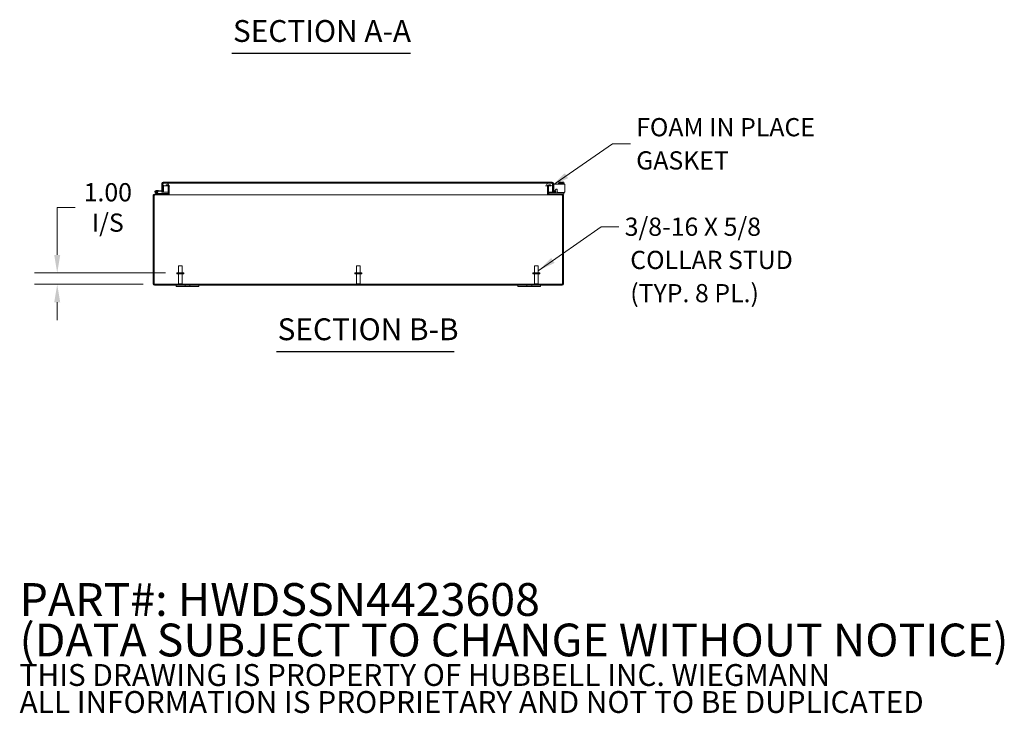
# Model space of a CAD drawing. Units: inches. Extents: x 7 to 262, y 10 to 159.
# Drawn here: x 159 to 245, y 10 to 71 of the extents above; entities that cross this region are included whole.
import ezdxf

# ---------------------------------------------------------------- set-up
doc = ezdxf.new("R2010")
doc.units = ezdxf.units.IN
doc.header["$LTSCALE"] = 16
doc.header["$MEASUREMENT"] = 0
for name, color, linetype, lineweight in [('Dimension (ANSI)', 7, 'Continuous', 5), ('Hatch (ANSI)', 7, 'Continuous', 5), ('Symbol (ANSI)', 7, 'Continuous', 5), ('Visible (ANSI)', 7, 'Continuous', 5)]:
    doc.layers.add(name, color=color, linetype=linetype, lineweight=lineweight)
doc.styles.add('Note Text (ANSI)', font='RomanS.shx')
doc.styles.add('ROMANS', font='romans.shx')
doc.styles.add('Text Style168', font='tahoma.ttf')
doc.dimstyles.new('Default (ANSI)', dxfattribs={"dimscale": 16, "dimtxt": 0.1, "dimasz": 0.098425, "dimexe": 0.125, "dimexo": 0.0625, "dimgap": 0.031496, "dimtad": 0, "dimtih": 1, "dimtoh": 1, "dimrnd": 1e-08, "dimzin": 0, "dimdsep": 46, "dimtxsty": 'ROMANS', "dimcen": 0.09, "dimdle": 0.393701, "dimclrd": 256, "dimclre": 256, "dimclrt": 256, "dimadec": 0, "dimazin": 0, "dimtfac": 1, "dimtofl": 0, "dimtmove": 0, "dimatfit": 3, "dimfxl": 1, "dimtolj": 1, "dimtzin": 0, "dimlwd": -1, "dimlwe": -1, "dimarcsym": 0})
doc.dimstyles.new('Default (ANSI)$7', dxfattribs={"dimscale": 16, "dimtxt": 0.1, "dimasz": 0.098425, "dimexe": 0.125, "dimexo": 0.0625, "dimgap": 0.031496, "dimtad": 0, "dimtih": 1, "dimtoh": 1, "dimrnd": 1e-08, "dimzin": 0, "dimdsep": 46, "dimtxsty": 'ROMANS', "dimcen": 0.09, "dimdle": 0.393701, "dimclrd": 256, "dimclre": 256, "dimclrt": 256, "dimadec": 0, "dimazin": 0, "dimtfac": 1, "dimtofl": 0, "dimtmove": 0, "dimatfit": 3, "dimfxl": 1, "dimtolj": 1, "dimtzin": 0, "dimlwd": -1, "dimlwe": -1, "dimarcsym": 0})

# ---------------------------------------------------------------- blocks, each defined once
blk = doc.blocks.new('*D20')
at = {"layer": 'Defpoints', "color": 0, "transparency": 16777216}
for p in [(162.346, 48.682), (172.845, 48.682), (170.888, 47.682)]:
    blk.add_point(p, dxfattribs=at)
at = {"layer": 'Dimension (ANSI)', "transparency": 16777216}
for p, q in [((162.346, 50.257), (162.346, 54.434)), ((162.346, 54.434), (163.921, 54.434)), ((171.845, 48.682), (160.346, 48.682)), ((169.888, 47.682), (160.346, 47.682)), ((162.346, 46.108), (162.346, 44.533))]:
    blk.add_line(p, q, dxfattribs=at)
for points in [[(162.084, 50.257), (162.609, 50.257), (162.346, 48.682)], [(162.084, 46.108), (162.609, 46.108), (162.346, 47.682)]]:
    blk.add_solid(points, dxfattribs=at)
at = {"layer": 'Dimension (ANSI)', "transparency": 16777216, "insert": (166.788, 54.434), "char_height": 1.6, "attachment_point": 5, "style": 'ROMANS'}
blk.add_mtext('\\A1;\\fromans|b0|i0;\\H1.6000;1.00\\P\\fromans|b0|i0;\\H1.6000;I/S', dxfattribs=at)

msp = doc.modelspace()

# ---------------------------------------------------------------- hatches: boundary and pattern name
at = {"layer": 'Hatch (ANSI)'}
h = msp.add_hatch(dxfattribs=at)
h.set_pattern_fill('ANSI31', color=256, scale=16, style=0)
edge = h.paths.add_edge_path()
edge.add_ellipse((205.513, 55.6396), major_axis=(-0.1053, 0), ratio=1, start_angle=0, end_angle=90)
edge.add_line((205.513, 55.5343), (206.6775, 55.5343))
edge.add_ellipse((206.6775, 55.5031), major_axis=(0, 0.0313), ratio=1, start_angle=270, end_angle=360, ccw=False)
edge.add_line((206.7088, 55.5031), (206.7088, 47.7136))
edge.add_ellipse((206.6775, 47.7136), major_axis=(0.0313, 0), ratio=1, start_angle=270, end_angle=360, ccw=False)
edge.add_line((206.6775, 47.6823), (170.888, 47.6823))
edge.add_ellipse((170.888, 47.7136), major_axis=(0, -0.0312), ratio=1, start_angle=270, end_angle=360, ccw=False)
edge.add_line((170.8568, 47.7136), (170.8568, 55.5031))
edge.add_ellipse((170.888, 55.5031), major_axis=(-0.0312, 0), ratio=1, start_angle=270, end_angle=360, ccw=False)
edge.add_line((170.888, 55.5343), (172.0525, 55.5343))
edge.add_ellipse((172.0525, 55.6396), major_axis=(0, -0.1053), ratio=1, start_angle=0, end_angle=90)
edge.add_line((172.1578, 55.6396), (172.1578, 56.3041))
edge.add_ellipse((172.0525, 56.3041), major_axis=(0.1052, 0), ratio=1, start_angle=0, end_angle=64.852856)
edge.add_ellipse((172.0525, 56.3041), major_axis=(0.0447, 0.0953), ratio=1, start_angle=0, end_angle=25.147144)
edge.add_line((172.0525, 56.4093), (171.9078, 56.4093))
edge.add_line((171.9078, 56.4093), (171.9078, 56.3353))
edge.add_line((171.9078, 56.3353), (172.0437, 56.3353))
edge.add_line((172.0437, 56.3353), (172.0525, 56.3353))
edge.add_ellipse((172.0525, 56.3041), major_axis=(0, 0.0313), ratio=1, start_angle=270, end_angle=360, ccw=False)
edge.add_line((172.0838, 56.3041), (172.0838, 55.6396))
edge.add_ellipse((172.0525, 55.6396), major_axis=(0.0312, 0), ratio=1, start_angle=270, end_angle=360, ccw=False)
edge.add_line((172.0525, 55.6083), (171.18, 55.6083))
edge.add_line((171.18, 55.6083), (170.888, 55.6083))
edge.add_ellipse((170.888, 55.5031), major_axis=(0, 0.1052), ratio=1, start_angle=0, end_angle=90)
edge.add_line((170.7828, 55.5031), (170.7828, 47.7136))
edge.add_ellipse((170.888, 47.7136), major_axis=(-0.1053, 0), ratio=1, start_angle=0, end_angle=90)
edge.add_line((170.888, 47.6083), (206.6775, 47.6083))
edge.add_ellipse((206.6775, 47.7136), major_axis=(0, -0.1052), ratio=1, start_angle=0, end_angle=90)
edge.add_line((206.7828, 47.7136), (206.7828, 55.5031))
edge.add_ellipse((206.6775, 55.5031), major_axis=(0.1052, 0), ratio=1, start_angle=0, end_angle=90)
edge.add_line((206.6775, 55.6083), (205.513, 55.6083))
edge.add_ellipse((205.513, 55.6396), major_axis=(0, -0.0313), ratio=1, start_angle=270, end_angle=360, ccw=False)
edge.add_line((205.4818, 55.6396), (205.4818, 56.3041))
edge.add_ellipse((205.513, 56.3041), major_axis=(-0.0313, 0), ratio=1, start_angle=333.675287, end_angle=360, ccw=False)
edge.add_ellipse((205.513, 56.3041), major_axis=(-0.028, 0.0139), ratio=1, start_angle=296.324713, end_angle=360, ccw=False)
edge.add_line((205.513, 56.3353), (205.6578, 56.3353))
edge.add_line((205.6578, 56.3353), (205.6578, 56.4093))
edge.add_line((205.6578, 56.4093), (205.513, 56.4093))
edge.add_ellipse((205.513, 56.3041), major_axis=(0, 0.1052), ratio=1, start_angle=0, end_angle=77.408195)
edge.add_ellipse((205.513, 56.3041), major_axis=(-0.1027, 0.0229), ratio=1, start_angle=0, end_angle=12.591805)
edge.add_line((205.4078, 56.3041), (205.4078, 55.6396))
h = msp.add_hatch(dxfattribs=at)
h.set_pattern_fill('ANSI31', color=256, scale=16, angle=75, style=0)
edge = h.paths.add_edge_path()
edge.add_ellipse((171.6051, 55.8855), major_axis=(-0.0054, -0.0623), ratio=1, start_angle=0, end_angle=95)
edge.add_line((171.6676, 55.8855), (171.6676, 56.3347))
edge.add_line((171.6676, 56.3347), (171.6676, 56.3819))
edge.add_line((171.6676, 56.3819), (171.6187, 56.3862))
edge.add_line((171.6187, 56.3862), (171.6051, 56.3874))
edge.add_line((171.6051, 56.3874), (171.6051, 55.9182))
edge.add_ellipse((171.5751, 55.9182), major_axis=(0.03, 0), ratio=1, start_angle=298.895423, end_angle=360, ccw=False)
edge.add_ellipse((171.5751, 55.9182), major_axis=(0.0145, -0.0263), ratio=1, start_angle=326.104577, end_angle=360, ccw=False)
edge.add_line((171.5725, 55.8883), (171.2427, 55.9172))
edge.add_line((171.2427, 55.9172), (171.2373, 55.8549))
edge.add_line((171.2373, 55.8549), (171.5996, 55.8232))
h = msp.add_hatch(dxfattribs=at)
h.set_pattern_fill('ANSI31', color=256, scale=16, angle=15, style=0)
edge = h.paths.add_edge_path()
edge.add_ellipse((171.6363, 56.5367), major_axis=(0, 0.1052), ratio=1, start_angle=0, end_angle=90)
edge.add_line((171.5311, 56.5367), (171.5311, 55.8919))
edge.add_line((171.5311, 55.8919), (171.5896, 55.8919))
edge.add_line((171.5896, 55.8919), (171.6051, 55.8919))
edge.add_line((171.6051, 55.8919), (171.6051, 55.9182))
edge.add_line((171.6051, 55.9182), (171.6051, 56.3874))
edge.add_line((171.6051, 56.3874), (171.6051, 56.5367))
edge.add_ellipse((171.6363, 56.5367), major_axis=(-0.0312, 0), ratio=1, start_angle=270, end_angle=360, ccw=False)
edge.add_line((171.6363, 56.5679), (171.7301, 56.5679))
edge.add_line((171.7301, 56.5679), (171.9801, 56.5679))
edge.add_line((171.9801, 56.5679), (205.4571, 56.5679))
edge.add_line((205.4571, 56.5679), (205.7071, 56.5679))
edge.add_line((205.7071, 56.5679), (205.8008, 56.5679))
edge.add_ellipse((205.8008, 56.5367), major_axis=(0, 0.0312), ratio=1, start_angle=270, end_angle=360, ccw=False)
edge.add_line((205.8321, 56.5367), (205.8321, 55.8722))
edge.add_ellipse((205.9373, 55.8722), major_axis=(-0.1052, 0), ratio=1, start_angle=0, end_angle=100)
edge.add_line((205.9556, 55.7685), (206.1049, 55.7948))
edge.add_line((206.1049, 55.7948), (206.092, 55.8677))
edge.add_line((206.092, 55.8677), (205.9428, 55.8414))
edge.add_ellipse((205.9373, 55.8722), major_axis=(0.0054, -0.0308), ratio=1, start_angle=260, end_angle=360, ccw=False)
edge.add_line((205.9061, 55.8722), (205.9061, 56.5367))
edge.add_ellipse((205.8008, 56.5367), major_axis=(0.1052, 0), ratio=1, start_angle=0, end_angle=90)
edge.add_line((205.8008, 56.6419), (171.6363, 56.6419))
h = msp.add_hatch(dxfattribs=at)
h.set_pattern_fill('ANSI31', color=256, scale=16, angle=90, style=0)
edge = h.paths.add_edge_path()
edge.add_line((205.7071, 56.5679), (205.4571, 56.5679))
edge.add_ellipse((205.4571, 56.4429), major_axis=(0, 0.125), ratio=1, start_angle=0, end_angle=158.018594)
edge.add_ellipse((205.4571, 56.4429), major_axis=(-0.0468, -0.1159), ratio=1, start_angle=0, end_angle=21.981406)
edge.add_line((205.4571, 56.3179), (205.485, 56.3179))
edge.add_line((205.485, 56.3179), (205.7071, 56.3179))
edge.add_ellipse((205.7071, 56.4429), major_axis=(0, -0.125), ratio=1, start_angle=0, end_angle=180)
edge = h.paths.add_edge_path()
edge.add_line((171.9801, 56.5679), (171.7301, 56.5679))
edge.add_ellipse((171.7301, 56.4429), major_axis=(0, 0.125), ratio=1, start_angle=0, end_angle=117.00398)
edge.add_ellipse((171.7301, 56.4429), major_axis=(-0.1114, -0.0568), ratio=1, start_angle=0, end_angle=32.99602)
edge.add_ellipse((171.7301, 56.4429), major_axis=(-0.0625, -0.1083), ratio=1, start_angle=0, end_angle=30)
edge.add_line((171.7301, 56.3179), (171.9801, 56.3179))
edge.add_ellipse((171.9801, 56.4429), major_axis=(0, -0.125), ratio=1, start_angle=0, end_angle=30.586217)
edge.add_ellipse((171.9801, 56.4429), major_axis=(0.0636, -0.1076), ratio=1, start_angle=0, end_angle=39.007815)
edge.add_ellipse((171.9801, 56.4429), major_axis=(0.1172, -0.0436), ratio=1, start_angle=0, end_angle=110.405968)
h = msp.add_hatch(dxfattribs=at)
h.set_pattern_fill('ANSI31', color=256, scale=16, angle=-15, style=0)
edge = h.paths.add_edge_path()
edge.add_ellipse((171.18, 55.6233), major_axis=(-0.0066, -0.0135), ratio=1, start_angle=0, end_angle=26.115249)
edge.add_line((171.18, 55.6083), (172.0525, 55.6083))
edge.add_line((172.0525, 55.6083), (172.0525, 55.6708))
edge.add_line((172.0525, 55.6708), (171.1945, 55.6708))
edge.add_ellipse((171.1945, 55.6858), major_axis=(0, -0.015), ratio=1, start_angle=333.884751, end_angle=360, ccw=False)
edge.add_line((171.1879, 55.6723), (171.1222, 55.7045))
edge.add_ellipse((171.0525, 55.8083), major_axis=(0.0697, -0.1038), ratio=1, start_angle=0, end_angle=0.002171)
edge.add_line((171.1222, 55.7045), (171.025, 55.7522))
edge.add_ellipse((171.0525, 55.8083), major_axis=(-0.0275, -0.0561), ratio=1, start_angle=50.905892, end_angle=360, ccw=False)
edge.add_line((171.0787, 55.7516), (171.1417, 55.7207))
edge.add_ellipse((171.0525, 55.8083), major_axis=(0.0892, -0.0876), ratio=1, start_angle=0, end_angle=288.381872)
edge.add_line((170.9975, 55.6961), (171.1734, 55.6098))
h = msp.add_hatch(dxfattribs=at)
h.set_pattern_fill('ANSI31', color=256, scale=16, angle=105, style=0)
edge = h.paths.add_edge_path()
edge.add_ellipse((171.0525, 55.8083), major_axis=(-0.06, 0), ratio=1, start_angle=0, end_angle=360)

# ---------------------------------------------------------------- linework, layer by layer
at = {"layer": 'Symbol (ANSI)', "lineweight": 30}
for p, q in [((177.6758, 67.9803), (193.347, 67.9803)), ((181.5939, 41.7806), (197.1842, 41.7806))]:
    msp.add_line(p, q, dxfattribs=at)
at = {"layer": 'Visible (ANSI)'}
for p, q in [((171.5311, 56.5367), (171.5311, 55.8919)), ((171.6051, 55.8919), (171.6051, 56.5367)), ((171.6676, 56.3819), (171.6051, 56.3874)), ((171.6051, 56.3874), (171.6051, 55.9182)), ((171.6058, 56.4562), (171.6058, 56.5367)), ((171.6058, 56.3873), (171.6058, 56.4296)), ((205.8008, 56.6419), (171.6363, 56.6419)), ((171.6363, 56.5679), (205.8008, 56.5679)), ((171.6676, 55.8855), (171.6676, 56.3819)), ((171.9801, 56.5679), (171.7301, 56.5679)), ((171.7301, 56.3179), (171.9801, 56.3179)), ((172.0525, 56.4093), (171.9078, 56.4093)), ((171.9078, 56.4093), (171.9078, 56.3353)), ((171.9078, 56.3353), (172.0525, 56.3353)), ((171.9801, 56.3179), (172.0805, 56.3179)), ((172.0838, 56.3041), (172.0838, 55.6396)), ((172.1568, 56.3179), (172.2377, 56.3179)), ((172.1578, 55.6396), (172.1578, 56.3041)), ((172.1839, 55.6396), (172.1839, 56.3041)), ((205.1994, 56.3179), (205.4087, 56.3179)), ((205.3816, 56.3041), (205.3816, 55.6396)), ((205.4078, 56.3041), (205.4078, 55.6396)), ((205.7071, 56.5679), (205.4571, 56.5679)), ((205.4571, 56.3179), (205.7071, 56.3179)), ((205.4818, 55.6396), (205.4818, 56.3041)), ((205.6578, 56.4093), (205.513, 56.4093)), ((205.513, 56.3353), (205.6578, 56.3353)), ((205.6578, 56.3353), (205.6578, 56.4093)), ((205.8314, 56.5367), (205.8314, 56.4562)), ((205.8314, 56.4296), (205.8314, 55.7669)), ((205.8321, 56.5367), (205.8321, 55.8722)), ((205.9061, 55.8722), (205.9061, 56.5367)), ((205.9383, 56.3265), (205.9383, 56.4735)), ((206.9182, 56.4735), (205.9383, 56.4735)), ((205.9383, 56.3265), (205.9383, 55.9483)), ((206.3315, 56.5235), (206.8515, 56.5235)), ((206.3315, 56.5235), (206.3315, 56.4735)), ((206.404, 56.6635), (206.375, 56.6345)), ((206.375, 56.6345), (206.375, 56.5235)), ((206.4291, 56.6635), (206.404, 56.6635)), ((206.554, 56.6635), (206.4291, 56.6635)), ((206.4833, 56.6345), (206.4833, 56.5235)), ((206.554, 56.5685), (206.554, 56.6598)), ((206.554, 56.5685), (206.629, 56.5685)), ((206.7539, 56.6635), (206.629, 56.6635)), ((206.629, 56.5685), (206.629, 56.6598)), ((206.6998, 56.6345), (206.6998, 56.5235)), ((206.779, 56.6635), (206.7539, 56.6635)), ((206.779, 56.6635), (206.808, 56.6345)), ((206.808, 56.6345), (206.808, 56.5235)), ((206.8515, 56.5235), (206.8515, 56.4735)), ((206.9182, 56.4735), (206.9182, 56.3265)), ((206.9182, 55.8593), (206.9182, 56.3265)), ((170.7828, 55.5031), (170.7828, 47.7136)), ((170.8568, 47.7136), (170.8568, 55.5031)), ((170.8575, 47.7136), (170.8575, 55.5031)), ((172.0525, 55.6083), (170.888, 55.6083)), ((170.888, 55.5343), (172.0525, 55.5343)), ((170.9975, 55.6961), (171.1734, 55.6098)), ((171.1222, 55.7045), (171.025, 55.7522)), ((171.0634, 55.9328), (171.2427, 55.9172)), ((171.0787, 55.7516), (171.1417, 55.7207)), ((171.1879, 55.6723), (171.1222, 55.7045)), ((171.2373, 55.8549), (171.1658, 55.8611)), ((171.18, 55.6083), (172.0525, 55.6083)), ((172.0525, 55.6708), (171.1945, 55.6708)), ((171.2427, 55.9172), (171.2373, 55.8549)), ((171.2373, 55.8549), (171.5996, 55.8232)), ((171.5725, 55.8883), (171.2427, 55.9172)), ((171.5311, 55.8919), (171.6051, 55.8919)), ((171.5311, 55.7669), (171.5311, 55.8292)), ((171.6051, 55.7669), (171.5311, 55.7669)), ((171.6051, 55.823), (171.6051, 55.7669)), ((171.6058, 55.7669), (171.6058, 55.823)), ((171.6058, 55.7669), (172.0838, 55.7669)), ((172.0525, 55.6083), (172.0525, 55.6708)), ((172.0525, 55.5343), (172.0787, 55.5343)), ((172.0787, 55.5343), (172.0787, 55.5376)), ((205.4869, 55.5343), (172.0787, 55.5343)), ((172.1578, 55.7669), (172.1839, 55.7669)), ((205.3816, 55.7669), (205.4078, 55.7669)), ((205.4818, 55.7669), (205.8314, 55.7669)), ((205.4869, 55.5376), (205.4869, 55.5343)), ((205.513, 55.5343), (205.4869, 55.5343)), ((205.513, 55.7123), (205.543, 55.7123)), ((205.513, 55.7123), (205.513, 55.6083)), ((206.6775, 55.6083), (205.513, 55.6083)), ((205.513, 55.5343), (206.6775, 55.5343)), ((206.796, 55.7123), (205.543, 55.7123)), ((205.8321, 55.7669), (205.8321, 55.8722)), ((205.9061, 55.7669), (205.8321, 55.7669)), ((205.9061, 55.7717), (205.9061, 55.7669)), ((206.092, 55.8677), (205.9428, 55.8414)), ((205.9556, 55.7685), (206.1049, 55.7948)), ((206.0557, 55.9244), (206.1082, 56.0174)), ((206.1049, 55.7948), (206.092, 55.8677)), ((206.2261, 55.9865), (206.2261, 55.8593)), ((206.326, 55.7358), (206.326, 55.7123)), ((206.352, 55.7333), (206.7922, 55.7333)), ((206.796, 55.6083), (206.6775, 55.6083)), ((206.7081, 47.7136), (206.7081, 55.5031)), ((206.7088, 55.5031), (206.7088, 47.7136)), ((206.7828, 47.7136), (206.7828, 55.5031)), ((206.796, 55.7123), (206.826, 55.7123)), ((206.826, 55.6083), (206.796, 55.6083)), ((206.826, 55.7123), (206.826, 55.7376)), ((206.826, 55.6083), (206.826, 55.7123)), ((172.9928, 49.3073), (173.3228, 49.3073)), ((172.9928, 48.6823), (172.9928, 49.3073)), ((173.3228, 48.6823), (173.3228, 49.3073)), ((188.6178, 49.3073), (188.9478, 49.3073)), ((188.6178, 48.6823), (188.6178, 49.3073)), ((188.9478, 48.6823), (188.9478, 49.3073)), ((204.2428, 49.3073), (204.5728, 49.3073)), ((204.2428, 48.6823), (204.2428, 49.3073)), ((204.5728, 48.6823), (204.5728, 49.3073)), ((173.4703, 48.6823), (172.8453, 48.6823)), ((172.8453, 48.6823), (172.8453, 48.5973)), ((173.4703, 48.5973), (172.8453, 48.5973)), ((172.9928, 48.5973), (172.9928, 47.7173)), ((173.3228, 48.5973), (173.3228, 47.7173)), ((173.4703, 48.6823), (173.4703, 48.5973)), ((189.0953, 48.6823), (188.4703, 48.6823)), ((188.4703, 48.6823), (188.4703, 48.5973)), ((189.0953, 48.5973), (188.4703, 48.5973)), ((188.6178, 48.5973), (188.6178, 47.7173)), ((188.9478, 48.5973), (188.9478, 47.7173)), ((189.0953, 48.6823), (189.0953, 48.5973)), ((204.7203, 48.6823), (204.0953, 48.6823)), ((204.0953, 48.6823), (204.0953, 48.5973)), ((204.7203, 48.5973), (204.0953, 48.5973)), ((204.2428, 48.5973), (204.2428, 47.7173)), ((204.5728, 48.5973), (204.5728, 47.7173)), ((204.7203, 48.6823), (204.7203, 48.5973)), ((206.6775, 47.6823), (170.888, 47.6823)), ((170.888, 47.6083), (206.6775, 47.6083)), ((172.7828, 47.6083), (172.7828, 47.4833)), ((172.9928, 47.7173), (173.3228, 47.7173)), ((173.0278, 47.6823), (172.9928, 47.7173)), ((173.2878, 47.6823), (173.3228, 47.7173)), ((173.5638, 47.4833), (173.5638, 47.6083)), ((174.0018, 47.6083), (174.0018, 47.4833)), ((174.7828, 47.4833), (174.7828, 47.6083)), ((188.6178, 47.7173), (188.9478, 47.7173)), ((188.6528, 47.6823), (188.6178, 47.7173)), ((188.9128, 47.6823), (188.9478, 47.7173)), ((202.7828, 47.6083), (202.7828, 47.4833)), ((203.5638, 47.4833), (203.5638, 47.6083)), ((204.0018, 47.6083), (204.0018, 47.4833)), ((204.2428, 47.7173), (204.5728, 47.7173)), ((204.2778, 47.6823), (204.2428, 47.7173)), ((204.5378, 47.6823), (204.5728, 47.7173)), ((204.7828, 47.4833), (204.7828, 47.6083)), ((173.0328, 47.4833), (172.7828, 47.4833)), ((173.0328, 47.4833), (173.4388, 47.4833)), ((173.5638, 47.4833), (173.4388, 47.4833)), ((174.0018, 47.4833), (173.5638, 47.4833)), ((174.1268, 47.4833), (174.0018, 47.4833)), ((174.1268, 47.4833), (174.5328, 47.4833)), ((174.7828, 47.4833), (174.5328, 47.4833)), ((203.0328, 47.4833), (202.7828, 47.4833)), ((203.0328, 47.4833), (203.4388, 47.4833)), ((203.5638, 47.4833), (203.4388, 47.4833)), ((204.0018, 47.4833), (203.5638, 47.4833)), ((204.1268, 47.4833), (204.0018, 47.4833)), ((204.1268, 47.4833), (204.5328, 47.4833)), ((204.7828, 47.4833), (204.5328, 47.4833))]:
    msp.add_line(p, q, dxfattribs=at)
msp.add_circle((171.0525, 55.8083), 0.06, dxfattribs=at)
for centre, radius, start, end in [((171.6363, 56.5367), 0.1052, 90, 180), ((171.7301, 56.4429), 0.125, 90, 270), ((171.6363, 56.5367), 0.0312, 90, 180), ((171.9801, 56.4429), 0.125, 270, 90), ((172.0525, 56.3041), 0.1052, 0, 90), ((172.0525, 56.3041), 0.0313, 0, 90), ((205.4571, 56.4429), 0.125, 90, 270), ((205.513, 56.3041), 0.1053, 90, 180), ((205.513, 56.3041), 0.0312, 90, 180), ((205.7071, 56.4429), 0.125, 270, 90), ((205.8008, 56.5367), 0.1052, 0, 90), ((205.8008, 56.5367), 0.0312, 0, 90), ((170.888, 55.5031), 0.1052, 90, 180), ((170.888, 55.5031), 0.0312, 90, 180), ((171.0525, 55.8083), 0.125, 315.502879, 243.884751), ((171.0525, 55.8083), 0.0625, 294.787576, 243.881683), ((171.0525, 55.8083), 0.0625, 243.881683, 294.787576), ((171.0525, 55.8083), 0.125, 303.881683, 315.502879), ((171.0525, 55.8083), 0.125, 303.879512, 303.881683), ((171.18, 55.6233), 0.015, 243.884751, 270), ((171.1945, 55.6858), 0.015, 243.884751, 270), ((171.5751, 55.9182), 0.03, 265, 0), ((171.6051, 55.8855), 0.0625, 265, 0), ((172.0525, 55.6396), 0.1053, 270, 0), ((172.0525, 55.6396), 0.0312, 270, 0), ((172.0787, 55.6396), 0.1053, 270, 272.770357), ((172.0787, 55.6396), 0.1053, 272.770357, 287.272232), ((172.0787, 55.6396), 0.1053, 287.272232, 318.71361), ((172.0787, 55.6396), 0.1053, 318.71361, 0), ((205.4869, 55.6396), 0.1052, 180, 221.28639), ((205.513, 55.6396), 0.1053, 180, 270), ((205.4869, 55.6396), 0.1052, 221.28639, 252.727768), ((205.4869, 55.6396), 0.1052, 252.727768, 267.229643), ((205.513, 55.6396), 0.0313, 180, 270), ((205.4869, 55.6396), 0.1052, 267.229643, 270), ((205.9373, 55.8722), 0.1052, 180, 280), ((205.9373, 55.8722), 0.0312, 180, 280), ((206.0009, 55.9554), 0.063, 186.409204, 330.56647), ((206.6775, 55.5031), 0.1052, 0, 90), ((206.6775, 55.5031), 0.0313, 0, 90), ((170.888, 47.7136), 0.1053, 180, 270), ((170.888, 47.7136), 0.0312, 180, 270), ((206.6775, 47.7136), 0.0313, 270, 0), ((206.6775, 47.7136), 0.1052, 270, 0)]:
    msp.add_arc(centre, radius, start, end, dxfattribs=at)
for points, knots in [([(171.6363, 56.5679), (171.6271, 56.5679), (171.6178, 56.5558), (171.6085, 56.541), (171.6076, 56.5396), (171.6067, 56.5381), (171.6058, 56.5367)], [0, 0, 0, 0, 0.9110099, 0.9110099, 0.9110099, 1, 1, 1, 1]), ([(205.3999, 56.3179), (205.3934, 56.315), (205.388, 56.3117), (205.3844, 56.3079), (205.3832, 56.3067), (205.3823, 56.3054), (205.3816, 56.3041)], [-0.23265525, -0.23265525, -0.23265525, -0.23265525, -0.05615429, -0.05615429, -0.05615429, 0, 0, 0, 0]), ([(205.8008, 56.5679), (205.8104, 56.5679), (205.8201, 56.5548), (205.8297, 56.5394), (205.8302, 56.5385), (205.8308, 56.5376), (205.8314, 56.5367)], [0, 0, 0, 0, 1.4834748, 1.4834748, 1.4834748, 1.5707963, 1.5707963, 1.5707963, 1.5707963]), ([(170.8575, 55.5031), (170.8753, 55.5185), (170.8932, 55.5329), (170.911, 55.5342), (170.9121, 55.5343), (170.9131, 55.5343), (170.9142, 55.5343)], [0, 0, 0, 0, 1.4834748, 1.4834748, 1.4834748, 1.5707963, 1.5707963, 1.5707963, 1.5707963]), ([(206.1082, 56.0174), (206.1161, 56.0314), (206.126, 56.041), (206.1378, 56.0459), (206.1437, 56.0484), (206.1501, 56.0498), (206.157, 56.05), (206.1638, 56.0503), (206.1713, 56.0494), (206.1791, 56.0474), (206.1947, 56.0434), (206.2065, 56.0363), (206.2143, 56.0261), (206.2221, 56.016), (206.2261, 56.0028), (206.2261, 55.9865)], [-1, -1, -1, -1, -0.75, -0.75, -0.75, -0.625, -0.625, -0.625, -0.5, -0.5, -0.5, -0.25, -0.25, -0.25, 0, 0, 0, 0]), ([(206.2261, 55.8593), (206.2261, 55.842), (206.2291, 55.8259), (206.2353, 55.8111), (206.2384, 55.8037), (206.2422, 55.7966), (206.2468, 55.7897), (206.2514, 55.7829), (206.2569, 55.7764), (206.263, 55.7702), (206.2873, 55.7456), (206.317, 55.7333), (206.352, 55.7333)], [-1, -1, -1, -1, -0.75, -0.75, -0.75, -0.625, -0.625, -0.625, -0.5, -0.5, -0.5, 0, 0, 0, 0]), ([(206.7081, 55.5031), (206.6902, 55.5185), (206.6724, 55.5329), (206.6545, 55.5342), (206.6535, 55.5343), (206.6524, 55.5343), (206.6514, 55.5343)], [0, 0, 0, 0, 1.4834748, 1.4834748, 1.4834748, 1.5707963, 1.5707963, 1.5707963, 1.5707963]), ([(206.7922, 55.7333), (206.8095, 55.7333), (206.8256, 55.7364), (206.8404, 55.7425), (206.8478, 55.7456), (206.8549, 55.7495), (206.8618, 55.7541), (206.8686, 55.7587), (206.8751, 55.7641), (206.8813, 55.7702), (206.9059, 55.7946), (206.9182, 55.8243), (206.9182, 55.8593)], [-1, -1, -1, -1, -0.75, -0.75, -0.75, -0.625, -0.625, -0.625, -0.5, -0.5, -0.5, 0, 0, 0, 0]), ([(170.888, 47.6823), (170.8784, 47.6823), (170.8688, 47.6954), (170.8592, 47.7108), (170.8586, 47.7117), (170.858, 47.7127), (170.8575, 47.7136)], [0, 0, 0, 0, 1.4834748, 1.4834748, 1.4834748, 1.5707963, 1.5707963, 1.5707963, 1.5707963]), ([(206.6775, 47.6823), (206.6871, 47.6823), (206.6967, 47.6954), (206.7064, 47.7108), (206.7069, 47.7117), (206.7075, 47.7127), (206.7081, 47.7136)], [0, 0, 0, 0, 1.4834748, 1.4834748, 1.4834748, 1.5707963, 1.5707963, 1.5707963, 1.5707963])]:
    msp.add_open_spline(points, degree=3, knots=knots, dxfattribs=at)
for points in [[(171.6058, 56.5367), (171.6067, 56.5413), (171.6075, 56.546), (171.6084, 56.5506)], [(172.1839, 56.3041), (172.1811, 56.3095), (172.1744, 56.3141), (172.1657, 56.3179)], [(172.1809, 56.3179), (172.1822, 56.3135), (172.1832, 56.3089), (172.1839, 56.3041)], [(205.3816, 56.3041), (205.3823, 56.3089), (205.3833, 56.3134), (205.3846, 56.3178)], [(205.8314, 56.5367), (205.8305, 56.5413), (205.8297, 56.546), (205.8288, 56.5506)], [(170.8646, 55.5238), (170.8622, 55.517), (170.8599, 55.51), (170.8575, 55.5031)], [(172.1578, 55.6189), (172.1571, 55.6187), (172.1563, 55.6185), (172.1556, 55.6182)], [(172.1839, 55.6396), (172.1839, 55.6321), (172.1743, 55.6245), (172.1578, 55.6189)], [(205.3816, 55.6396), (205.3816, 55.6321), (205.3912, 55.6245), (205.4078, 55.6189)], [(205.4078, 55.6189), (205.4085, 55.6187), (205.4092, 55.6185), (205.4099, 55.6182)], [(206.7081, 55.5031), (206.7057, 55.51), (206.7033, 55.5169), (206.7009, 55.5237)], [(170.8575, 47.7136), (170.8583, 47.7089), (170.8592, 47.7042), (170.8601, 47.6996)], [(206.7055, 47.6996), (206.7063, 47.7042), (206.7072, 47.7089), (206.7081, 47.7136)]]:
    msp.add_open_spline(points, degree=3, dxfattribs=at)
for points, weights in [([(206.375, 56.6345), (206.404, 56.6635), (206.4291, 56.6635)], [1.37218159428, 1.47832020997, 1.47832020997]), ([(206.4291, 56.6635), (206.4543, 56.6635), (206.4833, 56.6345)], [1.47832020997, 1.47832020997, 1.37218159428]), ([(206.4833, 56.6345), (206.5208, 56.6533), (206.554, 56.6598)], [1.37218159428, 1.43909712442, 1.46382548126]), ([(206.554, 56.6635), (206.554, 56.6616), (206.554, 56.6598)], [1.03339574907, 1.03418342313, 1.03486813823]), ([(206.629, 56.6598), (206.629, 56.6616), (206.629, 56.6635)], [1.03486813823, 1.03418342313, 1.03339574907]), ([(206.629, 56.6598), (206.6622, 56.6533), (206.6998, 56.6345)], [1.46382548126, 1.43909712442, 1.37218159428]), ([(206.6998, 56.6345), (206.7288, 56.6635), (206.7539, 56.6635)], [1.37218159428, 1.47832020997, 1.47832020997]), ([(206.7539, 56.6635), (206.779, 56.6635), (206.808, 56.6345)], [1.47832020997, 1.47832020997, 1.37218159428])]:
    msp.add_rational_spline(points, weights, degree=2, dxfattribs=at)

# ---------------------------------------------------------------- texts
at = {"layer": 'Symbol (ANSI)', "char_height": 1.92, "attachment_point": 7, "style": 'Text Style168'}
for s, insert in [('SECTION A-A', (177.7741, 68.3719)), ('SECTION B-B', (181.6922, 42.1722))]:
    msp.add_mtext(s, dxfattribs=dict(at, insert=insert))
at = {"layer": 'Symbol (ANSI)', "char_height": 1.6}
for s, insert, width, attachment_point, line_spacing_factor, style in [('{\\fRomanS|b0|i0;\\H1.6000;FOAM IN PLACE\\P\\fRomanS|b0|i0;\\H1.6000;GASKET}', (213.1724, 60.0235), 19.712462, 4, 1.093904, 'ROMANS'), ('{\\fRomanS|b0|i0;\\H1.6000;3/8-16 X 5/8\\P\\fromans|b0|i0;\\H1.6000; COLLAR STUD\\P\\fromans|b0|i0;\\H1.6000; (TYP. 8 PL.)}', (212.1627, 53.5408), 19.596167, 1, 1.093904, 'ROMANS'), ('{\\fRomanS|b0|i0|c0|p2;\\H1.8x;PART#: HWDSSN4423608\\P(DATA SUBJECT TO CHANGE WITHOUT NOTICE)\\H1.7059x; \\H0.65132x;\\P\\H1.0348x; \\H0.57985x;\\PTHIS DRAWING IS PROPERTY OF HUBBELL INC. WIEGMANN\\H1.3822x; \\H0.7235x;\\PALL INFORMATION IS PROPRIETARY AND NOT TO BE DUPLICATED\\H1.3779x; \\H0.72572x;\\P\\H1.3779x; }', (159.0414, 15.5091), 107.588353, 4, 0.740754, 'Note Text (ANSI)')]:
    msp.add_mtext(s, dxfattribs=dict(at, insert=insert, width=width, attachment_point=attachment_point, line_spacing_factor=line_spacing_factor, style=style))

# ---------------------------------------------------------------- dimensions: what is measured, and where the dimension line sits
at = {"layer": 'Dimension (ANSI)'}
dim = msp.add_linear_dim(base=(162.3464, 48.6823), p1=(170.888, 47.6823), p2=(172.8453, 48.6823), angle=90, text='\\fromans|b0|i0;\\H1.6000;<>\\P\\fromans|b0|i0;\\H1.6000;I/S', dimstyle='Default (ANSI)', override={"dimgap": 0.031496, "dimdec": 2, "dimtol": 0, "dimlim": 0, "dimtp": 0, "dimtm": 0, "dimtdec": 2, "dimatfit": 1}, dxfattribs=at)
dim.commit()
dim.dimension.update_dxf_attribs({"geometry": '*D20', "text_midpoint": (166.7878, 54.4341), "dimtype": 160})

# ---------------------------------------------------------------- leaders
at = {"layer": 'Symbol (ANSI)', "annotation_type": 0, "has_hookline": 1, "hookline_direction": 0}
for points, text_width in [([(205.7562, 56.328), (211.0937, 60.0235), (212.6685, 60.0235)], 19.0434), ([(204.5728, 48.8709), (210.084, 52.7408), (211.6588, 52.7408)], 18.9456)]:
    msp.add_leader(points, dimstyle='Default (ANSI)$7', override={"dimtad": 0}, dxfattribs=dict(at, text_width=text_width))

doc.saveas('drawing.dxf')
